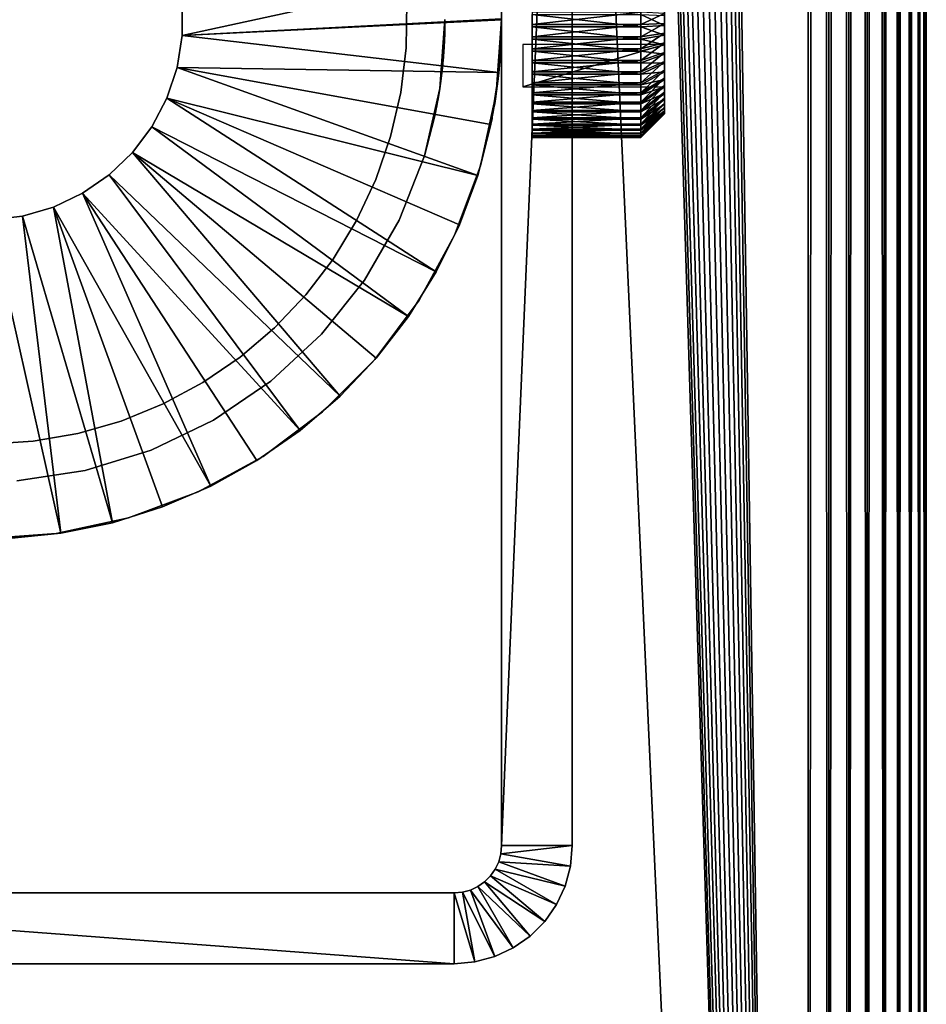
# Model space of a CAD drawing. Extents: x 0 to 400, y 0 to 773.
# Drawn here: x 381 to 400, y 70 to 91 of the extents above; entities that cross this region are included whole.
import ezdxf

# ---------------------------------------------------------------- set-up
doc = ezdxf.new("R2010")
doc.units = 0
doc.header["$MEASUREMENT"] = 0

msp = doc.modelspace()

# ---------------------------------------------------------------- linework, layer by layer
for points in [[(362.5, 771.5, 93.5), (397.5, 771.5, 93.5), (362.5, 1.50001, 93.5)], [(362.5, 1.50001, 93.5), (397.5, 771.5, 93.5), (397.5, 1.50001, 93.5)], [(397.5, 771.5, 95), (362.5, 771.5, 95), (397.5, 1.50001, 95)], [(397.5, 1.50001, 95), (362.5, 771.5, 95), (362.5, 1.50001, 95)], [(385.638214, 753.947876, 66.5), (397.5, 1.50001, 66.5), (397.5, 771.5, 66.5)], [(397.5, 1.50001, 65), (385.638214, 753.947876, 65), (397.5, 771.5, 65)], [(397.5, 771.5, 95), (397.5, 1.50001, 95), (397.934113, 1.50001, 94.962021)], [(397.5, 771.5, 95), (397.934113, 1.50001, 94.962021), (397.934113, 771.5, 94.962021)], [(397.934113, 771.5, 65.037979), (397.934113, 1.50001, 65.037979), (397.5, 1.50001, 65)], [(397.934113, 771.5, 65.037979), (397.5, 1.50001, 65), (397.5, 771.5, 65)], [(397.934113, 771.5, 94.962021), (397.934113, 1.50001, 94.962021), (398.355103, 1.50001, 94.849228)], [(397.934113, 771.5, 94.962021), (398.355103, 1.50001, 94.849228), (398.355103, 771.5, 94.849228)], [(398.355103, 771.5, 65.150772), (398.355103, 1.50001, 65.150772), (397.934113, 1.50001, 65.037979)], [(398.355103, 771.5, 65.150772), (397.934113, 1.50001, 65.037979), (397.934113, 771.5, 65.037979)], [(398.355103, 771.5, 94.849228), (398.355103, 1.50001, 94.849228), (398.75, 1.50001, 94.665062)], [(398.355103, 771.5, 94.849228), (398.75, 1.50001, 94.665062), (398.75, 771.5, 94.665062)], [(398.75, 771.5, 65.33493), (398.75, 1.50001, 65.33493), (398.355103, 1.50001, 65.150772)], [(398.75, 771.5, 65.33493), (398.355103, 1.50001, 65.150772), (398.355103, 771.5, 65.150772)], [(398.75, 771.5, 94.665062), (398.75, 1.50001, 94.665062), (399.106995, 1.50001, 94.415108)], [(398.75, 771.5, 94.665062), (399.106995, 1.50001, 94.415108), (399.106995, 771.5, 94.415108)], [(399.106995, 771.5, 65.584892), (399.106995, 1.50001, 65.584892), (398.75, 1.50001, 65.33493)], [(399.106995, 771.5, 65.584892), (398.75, 1.50001, 65.33493), (398.75, 771.5, 65.33493)], [(399.106995, 771.5, 94.415108), (399.106995, 1.50001, 94.415108), (399.4151, 1.50001, 94.106972)], [(399.106995, 771.5, 94.415108), (399.4151, 1.50001, 94.106972), (399.4151, 771.5, 94.106972)], [(399.4151, 771.5, 65.893028), (399.4151, 1.50001, 65.893028), (399.106995, 1.50001, 65.584892)], [(399.4151, 771.5, 65.893028), (399.106995, 1.50001, 65.584892), (399.106995, 771.5, 65.584892)], [(399.4151, 771.5, 94.106972), (399.4151, 1.50001, 94.106972), (399.6651, 1.50001, 93.75)], [(399.4151, 771.5, 94.106972), (399.6651, 1.50001, 93.75), (399.6651, 771.5, 93.75)], [(399.6651, 771.5, 66.25), (399.6651, 1.50001, 66.25), (399.4151, 1.50001, 65.893028)], [(399.6651, 771.5, 66.25), (399.4151, 1.50001, 65.893028), (399.4151, 771.5, 65.893028)], [(399.6651, 771.5, 93.75), (399.6651, 1.50001, 93.75), (399.849304, 1.50001, 93.355049)], [(399.6651, 771.5, 93.75), (399.849304, 1.50001, 93.355049), (399.849304, 771.5, 93.355049)], [(399.849304, 771.5, 66.644951), (399.849304, 1.50001, 66.644951), (399.6651, 1.50001, 66.25)], [(399.849304, 771.5, 66.644951), (399.6651, 1.50001, 66.25), (399.6651, 771.5, 66.25)], [(399.849304, 771.5, 93.355049), (399.849304, 1.50001, 93.355049), (399.962006, 1.50001, 92.93412)], [(399.849304, 771.5, 93.355049), (399.962006, 1.50001, 92.93412), (399.962006, 771.5, 92.93412)], [(399.962006, 771.5, 67.06588), (399.962006, 1.50001, 67.06588), (399.849304, 1.50001, 66.644951)], [(399.962006, 771.5, 67.06588), (399.849304, 1.50001, 66.644951), (399.849304, 771.5, 66.644951)], [(399.962006, 771.5, 92.93412), (399.962006, 1.50001, 92.93412), (400, 1.50001, 92.5)], [(399.962006, 771.5, 92.93412), (400, 1.50001, 92.5), (400, 771.5, 92.5)], [(400, 771.5, 67.5), (400, 1.50001, 67.5), (399.962006, 1.50001, 67.06588)], [(400, 771.5, 67.5), (399.962006, 1.50001, 67.06588), (399.962006, 771.5, 67.06588)], [(400, 771.5, 67.5), (400, 771.5, 92.5), (400, 1.50001, 67.5)], [(400, 1.50001, 67.5), (400, 771.5, 92.5), (400, 1.50001, 92.5)], [(385.196198, 753, 66.5), (362.5, 1.50001, 66.5), (385.638214, 753.947876, 66.5)], [(385.638214, 753.947876, 66.5), (362.5, 1.50001, 66.5), (397.5, 1.50001, 66.5)], [(397.5, 1.50001, 65), (362.5, 1.50001, 65), (374.361908, 753.947876, 65)], [(374.361908, 753.947876, 65), (374.803894, 753, 65), (397.5, 1.50001, 65)], [(397.5, 1.50001, 65), (385.196198, 753, 65), (385.638214, 753.947876, 65)], [(385.196198, 753, 66.5), (384.596313, 752.143311, 66.5), (362.5, 1.50001, 66.5)], [(397.5, 1.50001, 65), (374.803894, 753, 65), (375.403687, 752.143311, 65)], [(384.596313, 752.143311, 65), (385.196198, 753, 65), (397.5, 1.50001, 65)], [(362.5, 1.50001, 66.5), (384.596313, 752.143311, 66.5), (383.856689, 751.403809, 66.5)], [(397.5, 1.50001, 65), (375.403687, 752.143311, 65), (376.143311, 751.403809, 65)], [(397.5, 1.50001, 65), (383.856689, 751.403809, 65), (384.596313, 752.143311, 65)], [(362.5, 1.50001, 66.5), (383.856689, 751.403809, 66.5), (383, 750.803894, 66.5)], [(376.143311, 751.403809, 65), (377, 750.803894, 65), (397.5, 1.50001, 65)], [(397.5, 1.50001, 65), (383, 750.803894, 65), (383.856689, 751.403809, 65)], [(383, 750.803894, 66.5), (382.052094, 750.361877, 66.5), (362.5, 1.50001, 66.5)], [(397.5, 1.50001, 65), (377, 750.803894, 65), (377.947906, 750.361877, 65)], [(382.052094, 750.361877, 65), (383, 750.803894, 65), (397.5, 1.50001, 65)], [(362.5, 1.50001, 66.5), (382.052094, 750.361877, 66.5), (381.041901, 750.091187, 66.5)], [(397.5, 1.50001, 65), (377.947906, 750.361877, 65), (378.958099, 750.091187, 65)], [(397.5, 1.50001, 65), (381.041901, 750.091187, 65), (382.052094, 750.361877, 65)], [(362.5, 1.50001, 66.5), (381.041901, 750.091187, 66.5), (380, 750, 66.5)], [(378.958099, 750.091187, 65), (380, 750, 65), (397.5, 1.50001, 65)], [(397.5, 1.50001, 65), (380, 750, 65), (381.041901, 750.091187, 65)], [(391, 89.39135, 53.650139), (391, 89.650146, 53.391312), (391, 108.5)], [(391, 108.5), (391, 89.650146, 53.391312), (391, 89.950027, 53.181339)], [(391, 108.5), (391, 89.950027, 53.181339), (391, 90.281776, 53.026642)], [(391, 73.500038), (391, 89.026688, 54.281761), (391, 108.5)], [(391, 108.5), (391, 89.026688, 54.281761), (391, 89.181358, 53.950001)], [(391, 108.5), (391, 89.181358, 53.950001), (391, 89.39135, 53.650139)], [(391, 90.281776, 53.026642), (391, 90.635361, 52.9319), (391, 108.5)], [(391, 108.5), (391, 90.635361, 52.9319), (391, 91.000023, 52.900002)], [(391, 108.5, 60), (391, 91.000023, 57.099998), (391, 73.500038, 60)], [(391, 108.5), (392.5, 108.5), (391, 73.500038)], [(391, 73.500038), (392.5, 108.5), (392.5, 73.500038)], [(392.5, 108.5), (392.5, 91.000023, 52.900002), (392.5, 73.500038)], [(392.5, 73.500038, 60), (392.5, 91.000023, 57.099998), (392.5, 108.5, 60)], [(384.236206, 91.342033, 4.999995), (390.943604, 92.122849, 4.999995), (384.236206, 90.658073, 4.999995)], [(384.236206, 90.658073, 4.999995), (390.943604, 92.122849, 4.999995), (391, 91.010033, 4.999995)], [(394.452515, 90.46859, 53.65802), (394.452515, 91.292023, 53.021431), (394.452515, 91.896469, 53.868771)], [(388.992798, 91.35997, 53), (388.992798, 91.35997, 65), (388.980103, 90.402069, 65)], [(388.992798, 91.35997, 53), (388.980103, 90.402069, 65), (388.980103, 90.402069, 53)], [(394.452515, 91.531464, 56.341969), (394.452515, 90.916397, 56.998249), (394.452515, 90.103569, 56.131229)], [(394.452515, 91.531464, 56.341969), (394.452515, 91.125732, 56.99604), (394.452515, 90.916397, 56.998249)], [(384.236206, 91.342033, 6.999999), (384.236206, 91.342033, 4.999995), (384.236206, 90.658073, 6.999999)], [(384.236206, 90.658073, 6.999999), (384.236206, 91.342033, 4.999995), (384.236206, 90.658073, 4.999995)], [(393.952515, 91.157204, 57.495049), (391.652496, 91.157204, 57.495049), (391.652496, 90.895531, 57.49781)], [(393.952515, 91.157204, 57.495049), (391.652496, 90.895531, 57.49781), (393.952515, 90.895531, 57.49781)], [(393.952515, 90.895531, 57.49781), (394.452515, 91.125732, 56.99604), (393.952515, 91.157204, 57.495049)], [(394.452515, 91.083649, 53.001751), (394.452515, 91.292023, 53.021431), (394.452515, 90.46859, 53.65802)], [(384.236206, 90.658073, 4.999995), (391, 91.010033, 4.999995), (391, 90.990013, 4.999995)], [(390.943604, 89.87719, 4.999995), (384.236206, 90.658073, 4.999995), (391, 90.990013, 4.999995)], [(389.799988, 91.000023, 60), (389.799988, 91.000023, 57.099998), (389.690613, 89.539413, 60)], [(389.690613, 89.539413, 60), (389.799988, 91.000023, 57.099998), (389.795502, 90.701401, 57.078659)], [(389.690613, 89.539413, 6.999999), (389.797913, 90.797363, 52.909801), (389.799988, 91.000023, 6.999999)], [(389.799988, 91.000023, 6.999999), (389.797913, 90.797363, 52.909801), (389.799988, 91.000023, 52.900002)], [(390.888092, 89.434563, 60), (390.985504, 90.435028, 57.02256), (391, 91.000023, 60)], [(391, 91.000023, 6.999999), (391, 91.000023, 52.900002), (390.888092, 89.434563, 6.999999)], [(390.888092, 89.434563, 6.999999), (391, 91.000023, 52.900002), (390.997803, 90.778526, 52.911709)], [(390.943604, 89.87719, 6.999999), (390.943604, 89.87719, 4.999995), (391, 90.990013, 4.999995)], [(390.943604, 89.87719, 6.999999), (391, 90.990013, 4.999995), (391, 90.990013, 6.999999)], [(391, 91.000023, 60), (390.985504, 90.435028, 57.02256), (390.996307, 90.714401, 57.080479)], [(391, 91.000023, 60), (390.996307, 90.714401, 57.080479), (391, 91.000023, 57.099998)], [(391, 73.500038, 60), (391, 91.000023, 57.099998), (391, 90.635361, 57.068089)], [(393.952515, 90.842842, 52.50494), (391.652496, 90.842842, 52.50494), (391.652496, 91.104507, 52.502178)], [(393.952515, 90.842842, 52.50494), (391.652496, 91.104507, 52.502178), (393.952515, 91.104507, 52.502178)], [(392.5, 73.500038), (392.5, 91.000023, 52.900002), (392.5, 90.635361, 52.9319)], [(392.5, 73.500038, 60), (392.5, 90.635361, 57.068089), (392.5, 91.000023, 57.099998)], [(393.952515, 90.895531, 57.49781), (394.452515, 90.916397, 56.998249), (394.452515, 91.125732, 56.99604)], [(393.952515, 91.104507, 52.502178), (394.452515, 91.083649, 53.001751), (394.452515, 90.874313, 53.003948)], [(393.952515, 91.104507, 52.502178), (394.452515, 90.874313, 53.003948), (393.952515, 90.842842, 52.50494)], [(394.452515, 90.46859, 53.65802), (394.452515, 90.874313, 53.003948), (394.452515, 91.083649, 53.001751)], [(389.690613, 89.539413, 6.999999), (389.784607, 90.450821, 52.97308), (389.797913, 90.797363, 52.909801)], [(390.888092, 89.434563, 6.999999), (390.997803, 90.778526, 52.911709), (390.99231, 90.588028, 52.9408)], [(393.952515, 90.895531, 57.49781), (391.652496, 90.895531, 57.49781), (391.652496, 90.635002, 57.473209)], [(393.952515, 90.895531, 57.49781), (391.652496, 90.635002, 57.473209), (393.952515, 90.635002, 57.473209)], [(393.952515, 90.582909, 52.535042), (391.652496, 90.582909, 52.535042), (391.652496, 90.842842, 52.50494)], [(393.952515, 90.582909, 52.535042), (391.652496, 90.842842, 52.50494), (393.952515, 90.842842, 52.50494)], [(393.952515, 90.635002, 57.473209), (394.452515, 90.708023, 56.978561), (394.452515, 90.916397, 56.998249)], [(393.952515, 90.635002, 57.473209), (394.452515, 90.916397, 56.998249), (393.952515, 90.895531, 57.49781)], [(393.952515, 90.842842, 52.50494), (394.452515, 90.874313, 53.003948), (394.452515, 90.666351, 53.02803)], [(393.952515, 90.842842, 52.50494), (394.452515, 90.666351, 53.02803), (393.952515, 90.582909, 52.535042)], [(394.452515, 90.103569, 56.131229), (394.452515, 90.916397, 56.998249), (394.452515, 90.708023, 56.978561)], [(394.452515, 90.46859, 53.65802), (394.452515, 90.666351, 53.02803), (394.452515, 90.874313, 53.003948)], [(384.236206, 90.658073, 6.999999), (384.236206, 90.658073, 4.999995), (384.126495, 89.982933, 6.999999)], [(384.126495, 89.982933, 6.999999), (384.236206, 90.658073, 4.999995), (384.126495, 89.982933, 4.999995)], [(384.126495, 89.982933, 4.999995), (384.236206, 90.658073, 4.999995), (390.943604, 89.87719, 4.999995)], [(389.795502, 90.701401, 57.078659), (389.782196, 90.409927, 57.015388), (389.690613, 89.539413, 60)], [(390.99231, 90.588028, 52.9408), (390.975311, 90.26223, 53.033859), (390.888092, 89.434563, 6.999999)], [(391, 73.500038, 60), (391, 90.635361, 57.068089), (391, 90.281776, 56.973351)], [(393.952515, 90.635002, 57.473209), (391.652496, 90.378464, 57.421501), (393.952515, 90.378464, 57.421501)], [(393.952515, 90.635002, 57.473209), (391.652496, 90.635002, 57.473209), (391.652496, 90.378464, 57.421501)], [(393.952515, 90.32756, 52.59214), (391.652496, 90.32756, 52.59214), (391.652496, 90.582909, 52.535042)], [(393.952515, 90.32756, 52.59214), (391.652496, 90.582909, 52.535042), (393.952515, 90.582909, 52.535042)], [(392.5, 73.500038), (392.5, 90.635361, 52.9319), (392.5, 90.281776, 53.026642)], [(392.5, 90.281776, 56.973351), (392.5, 90.635361, 57.068089), (392.5, 73.500038, 60)], [(393.952515, 90.378464, 57.421501), (394.452515, 90.5028, 56.937199), (394.452515, 90.708023, 56.978561)], [(393.952515, 90.378464, 57.421501), (394.452515, 90.708023, 56.978561), (393.952515, 90.635002, 57.473209)], [(393.952515, 90.582909, 52.535042), (394.452515, 90.666351, 53.02803), (394.452515, 90.462029, 53.073711)], [(393.952515, 90.582909, 52.535042), (394.452515, 90.462029, 53.073711), (393.952515, 90.32756, 52.59214)], [(394.452515, 90.103569, 56.131229), (394.452515, 90.708023, 56.978561), (394.452515, 90.5028, 56.937199)], [(394.452515, 90.462029, 53.073711), (394.452515, 90.666351, 53.02803), (394.452515, 90.46859, 53.65802)], [(388.980103, 90.402069, 53), (388.980103, 90.402069, 65), (388.865692, 89.450897, 65)], [(388.980103, 90.402069, 53), (388.865692, 89.450897, 65), (388.865692, 89.450897, 53)], [(389.767212, 90.198868, 53.05883), (389.784607, 90.450821, 52.97308), (389.690613, 89.539413, 6.999999)], [(389.690613, 89.539413, 60), (389.782196, 90.409927, 57.015388), (389.769104, 90.222717, 56.950851)], [(390.888092, 89.434563, 60), (390.974792, 90.255142, 56.96344), (390.985504, 90.435028, 57.02256)], [(391.452515, 90.46859, 53.65802), (391.452515, 89.572128, 54.789249), (394.452515, 90.46859, 53.65802)], [(394.452515, 90.46859, 53.65802), (391.452515, 89.572128, 54.789249), (394.452515, 89.572128, 54.789249)], [(393.952515, 90.378464, 57.421501), (391.652496, 90.378464, 57.421501), (391.652496, 90.128777, 57.343269)], [(393.952515, 90.378464, 57.421501), (391.652496, 90.128777, 57.343269), (393.952515, 90.128777, 57.343269)], [(393.952515, 90.079552, 52.675629), (391.652496, 90.079552, 52.675629), (391.652496, 90.32756, 52.59214)], [(393.952515, 90.079552, 52.675629), (391.652496, 90.32756, 52.59214), (393.952515, 90.32756, 52.59214)], [(393.952515, 90.128777, 57.343269), (394.452515, 90.303001, 56.874611), (394.452515, 90.5028, 56.937199)], [(393.952515, 90.128777, 57.343269), (394.452515, 90.5028, 56.937199), (393.952515, 90.378464, 57.421501)], [(393.952515, 90.32756, 52.59214), (394.452515, 90.462029, 53.073711), (394.452515, 90.263611, 53.140499)], [(393.952515, 90.32756, 52.59214), (394.452515, 90.263611, 53.140499), (393.952515, 90.079552, 52.675629)], [(394.452515, 90.5028, 56.937199), (394.452515, 90.303001, 56.874611), (394.452515, 90.103569, 56.131229)], [(394.452515, 90.46859, 53.65802), (394.452515, 90.263611, 53.140499), (394.452515, 90.462029, 53.073711)], [(394.452515, 89.572128, 54.789249), (394.452515, 89.311302, 53.928471), (394.452515, 90.46859, 53.65802)], [(394.452515, 89.311302, 53.928471), (394.452515, 89.432541, 53.75782), (394.452515, 90.46859, 53.65802)], [(394.452515, 90.46859, 53.65802), (394.452515, 89.432541, 53.75782), (394.452515, 89.570999, 53.60078)], [(394.452515, 90.46859, 53.65802), (394.452515, 89.570999, 53.60078), (394.452515, 89.725082, 53.459068)], [(394.452515, 89.725082, 53.459068), (394.452515, 89.893097, 53.33424), (394.452515, 90.46859, 53.65802)], [(394.452515, 90.46859, 53.65802), (394.452515, 89.893097, 53.33424), (394.452515, 90.073288, 53.227661)], [(394.452515, 90.46859, 53.65802), (394.452515, 90.073288, 53.227661), (394.452515, 90.263611, 53.140499)], [(389.690613, 89.539413, 60), (389.769104, 90.222717, 56.950851), (389.747101, 89.982513, 56.837021)], [(389.690613, 89.539413, 6.999999), (389.750885, 90.019577, 53.142929), (389.767212, 90.198868, 53.05883)], [(390.975311, 90.26223, 53.033859), (390.957214, 90.030907, 53.136978), (390.888092, 89.434563, 6.999999)], [(390.956604, 90.023338, 56.859051), (390.974792, 90.255142, 56.96344), (390.888092, 89.434563, 60)], [(391, 90.281776, 56.973351), (391, 89.950027, 56.818649), (391, 73.500038, 60)], [(393.952515, 90.128777, 57.343269), (391.652496, 90.128777, 57.343269), (391.652496, 89.888634, 57.239361)], [(393.952515, 90.128777, 57.343269), (391.652496, 89.888634, 57.239361), (393.952515, 89.888634, 57.239361)], [(392.5, 89.950027, 53.181339), (392.5, 73.500038), (392.5, 90.281776, 53.026642)], [(392.5, 89.950027, 56.818649), (392.5, 90.281776, 56.973351), (392.5, 73.500038, 60)], [(393.952515, 89.888634, 57.239361), (394.452515, 90.110901, 56.791489), (394.452515, 90.303001, 56.874611)], [(393.952515, 89.888634, 57.239361), (394.452515, 90.303001, 56.874611), (393.952515, 90.128777, 57.343269)], [(393.952515, 90.079552, 52.675629), (394.452515, 90.263611, 53.140499), (394.452515, 90.073288, 53.227661)], [(393.952515, 89.660583, 57.11092), (394.452515, 89.928513, 56.68874), (394.452515, 90.110901, 56.791489)], [(393.952515, 89.660583, 57.11092), (394.452515, 90.110901, 56.791489), (393.952515, 89.888634, 57.239361)], [(394.452515, 90.303001, 56.874611), (394.452515, 90.110901, 56.791489), (394.452515, 90.103569, 56.131229)], [(394.452515, 90.103569, 56.131229), (394.452515, 90.110901, 56.791489), (394.452515, 89.928513, 56.68874)], [(394.452515, 90.103569, 56.131229), (394.452515, 89.928513, 56.68874), (394.452515, 89.757858, 56.567478)], [(394.452515, 89.757858, 56.567478), (394.452515, 89.6008, 56.42905), (394.452515, 90.103569, 56.131229)], [(394.452515, 90.103569, 56.131229), (394.452515, 89.6008, 56.42905), (394.452515, 89.459122, 56.27496)], [(394.452515, 90.103569, 56.131229), (394.452515, 89.459122, 56.27496), (394.452515, 89.334251, 56.106911)], [(394.452515, 89.334251, 56.106911), (394.452515, 89.227676, 55.92672), (394.452515, 90.103569, 56.131229)], [(394.452515, 90.103569, 56.131229), (394.452515, 89.227676, 55.92672), (394.452515, 89.140533, 55.736389)], [(394.452515, 90.103569, 56.131229), (394.452515, 89.140533, 55.736389), (394.452515, 89.572128, 54.789249)], [(384.126495, 89.982933, 6.999999), (384.126495, 89.982933, 4.999995), (383.909912, 89.33419, 6.999999)], [(383.909912, 89.33419, 6.999999), (384.126495, 89.982933, 4.999995), (383.909912, 89.33419, 4.999995)], [(384.126495, 89.982933, 4.999995), (390.495605, 87.697029, 4.999995), (383.909912, 89.33419, 4.999995)], [(390.943604, 89.87719, 4.999995), (390.774811, 88.775749, 4.999995), (384.126495, 89.982933, 4.999995)], [(384.126495, 89.982933, 4.999995), (390.774811, 88.775749, 4.999995), (390.495605, 87.697029, 4.999995)], [(389.722198, 89.767632, 53.299622), (389.750885, 90.019577, 53.142929), (389.690613, 89.539413, 6.999999)], [(389.747101, 89.982513, 56.837021), (389.712097, 89.690453, 56.641651), (389.690613, 89.539413, 60)], [(390.888092, 89.434563, 6.999999), (390.957214, 90.030907, 53.136978), (390.941498, 89.867172, 53.23177)], [(390.92749, 89.738792, 56.67907), (390.956604, 90.023338, 56.859051), (390.888092, 89.434563, 60)], [(391, 73.500038, 60), (391, 89.950027, 56.818649), (391, 89.650146, 56.608688)], [(393.952515, 89.841599, 52.78458), (391.652496, 89.841599, 52.78458), (391.652496, 90.079552, 52.675629)], [(393.952515, 89.841599, 52.78458), (391.652496, 90.079552, 52.675629), (393.952515, 90.079552, 52.675629)], [(393.952515, 89.888634, 57.239361), (391.652496, 89.888634, 57.239361), (391.652496, 89.660583, 57.11092)], [(393.952515, 89.888634, 57.239361), (391.652496, 89.660583, 57.11092), (393.952515, 89.660583, 57.11092)], [(392.5, 89.650146, 53.391312), (392.5, 73.500038), (392.5, 89.950027, 53.181339)], [(392.5, 89.950027, 56.818649), (392.5, 73.500038, 60), (392.5, 89.650146, 56.608688)], [(393.952515, 90.079552, 52.675629), (394.452515, 90.073288, 53.227661), (393.952515, 89.841599, 52.78458)], [(393.952515, 89.841599, 52.78458), (394.452515, 90.073288, 53.227661), (394.452515, 89.893097, 53.33424)], [(393.952515, 89.447319, 56.959351), (394.452515, 89.757858, 56.567478), (394.452515, 89.928513, 56.68874)], [(393.952515, 89.447319, 56.959351), (394.452515, 89.928513, 56.68874), (393.952515, 89.660583, 57.11092)], [(393.952515, 89.841599, 52.78458), (394.452515, 89.893097, 53.33424), (393.952515, 89.616364, 52.917801)], [(393.952515, 89.616364, 52.917801), (394.452515, 89.893097, 53.33424), (394.452515, 89.725082, 53.459068)], [(389.690613, 89.539413, 6.999999), (389.690613, 89.539413, 53.49115), (389.722198, 89.767632, 53.299622)], [(389.690613, 89.539413, 60), (389.712097, 89.690453, 56.641651), (389.690613, 89.539413, 56.508839)], [(390.774811, 88.775749, 6.999999), (390.774811, 88.775749, 4.999995), (390.943604, 89.87719, 4.999995)], [(390.774811, 88.775749, 6.999999), (390.943604, 89.87719, 4.999995), (390.943604, 89.87719, 6.999999)], [(390.888092, 89.434563, 6.999999), (390.941498, 89.867172, 53.23177), (390.915314, 89.637642, 53.40189)], [(390.92749, 89.738792, 56.67907), (390.888092, 89.434563, 60), (390.909302, 89.590553, 56.55674)], [(393.952515, 89.616364, 52.917801), (391.652496, 89.616364, 52.917801), (391.652496, 89.841599, 52.78458)], [(393.952515, 89.616364, 52.917801), (391.652496, 89.841599, 52.78458), (393.952515, 89.841599, 52.78458)], [(393.952515, 89.250977, 56.786308), (394.452515, 89.6008, 56.42905), (394.452515, 89.757858, 56.567478)], [(393.952515, 89.250977, 56.786308), (394.452515, 89.757858, 56.567478), (393.952515, 89.447319, 56.959351)], [(393.952515, 89.616364, 52.917801), (394.452515, 89.725082, 53.459068), (393.952515, 89.406311, 53.073841)], [(393.952515, 89.406311, 53.073841), (394.452515, 89.725082, 53.459068), (394.452515, 89.570999, 53.60078)], [(389.364594, 88.111397, 6.999999), (389.600189, 89.031342, 54.26897), (389.690613, 89.539413, 6.999999)], [(389.690613, 89.539413, 60), (389.690613, 89.539413, 56.508839), (389.364594, 88.111397, 60)], [(389.364594, 88.111397, 60), (389.690613, 89.539413, 56.508839), (389.658295, 89.339256, 56.285221)], [(389.690613, 89.539413, 6.999999), (389.600189, 89.031342, 54.26897), (389.629089, 89.177673, 53.956459)], [(389.690613, 89.539413, 6.999999), (389.629089, 89.177673, 53.956459), (389.647308, 89.27697, 53.79958)], [(389.647308, 89.27697, 53.79958), (389.667999, 89.396721, 53.643742), (389.690613, 89.539413, 6.999999)], [(389.690613, 89.539413, 6.999999), (389.667999, 89.396721, 53.643742), (389.690613, 89.539413, 53.49115)], [(390.888092, 89.434563, 53.600239), (390.888092, 89.434563, 6.999999), (390.915314, 89.637642, 53.40189)], [(390.888092, 89.434563, 60), (390.888092, 89.434563, 56.399761), (390.909302, 89.590553, 56.55674)], [(391, 73.500038, 60), (391, 89.650146, 56.608688), (391, 89.39135, 56.34985)], [(393.952515, 89.660583, 57.11092), (391.652496, 89.660583, 57.11092), (391.652496, 89.447319, 56.959351)], [(393.952515, 89.660583, 57.11092), (391.652496, 89.447319, 56.959351), (393.952515, 89.447319, 56.959351)], [(393.952515, 89.406311, 53.073841), (391.652496, 89.406311, 53.073841), (391.652496, 89.616364, 52.917801)], [(393.952515, 89.406311, 53.073841), (391.652496, 89.616364, 52.917801), (393.952515, 89.616364, 52.917801)], [(392.5, 89.650146, 53.391312), (392.5, 89.39135, 53.650139), (392.5, 73.500038)], [(392.5, 73.500038, 60), (392.5, 89.39135, 56.34985), (392.5, 89.650146, 56.608688)], [(393.952515, 89.073837, 56.5937), (394.452515, 89.459122, 56.27496), (394.452515, 89.6008, 56.42905)], [(393.952515, 89.073837, 56.5937), (394.452515, 89.6008, 56.42905), (393.952515, 89.250977, 56.786308)], [(393.952515, 89.406311, 53.073841), (394.452515, 89.570999, 53.60078), (393.952515, 89.21373, 53.250969)], [(393.952515, 89.21373, 53.250969), (394.452515, 89.570999, 53.60078), (394.452515, 89.432541, 53.75782)], [(394.452515, 89.062813, 54.502762), (394.452515, 89.125389, 54.303001), (394.452515, 89.572128, 54.789249)], [(394.452515, 89.028061, 55.333691), (394.452515, 89.003983, 55.125729), (394.452515, 89.572128, 54.789249)], [(394.452515, 89.003983, 55.125729), (394.452515, 89.00177, 54.916401), (394.452515, 89.572128, 54.789249)], [(394.452515, 89.572128, 54.789249), (394.452515, 89.00177, 54.916401), (394.452515, 89.021439, 54.707981)], [(394.452515, 89.572128, 54.789249), (394.452515, 89.021439, 54.707981), (394.452515, 89.062813, 54.502762)], [(394.452515, 89.125389, 54.303001), (394.452515, 89.208542, 54.110859), (394.452515, 89.572128, 54.789249)], [(394.452515, 89.572128, 54.789249), (394.452515, 89.208542, 54.110859), (394.452515, 89.311302, 53.928471)], [(394.452515, 89.572128, 54.789249), (394.452515, 89.140533, 55.736389), (394.452515, 89.073723, 55.537979)], [(394.452515, 89.572128, 54.789249), (394.452515, 89.073723, 55.537979), (394.452515, 89.028061, 55.333691)], [(383.909912, 89.33419, 6.999999), (383.909912, 89.33419, 4.999995), (383.592102, 88.728554, 6.999999)], [(383.592102, 88.728554, 6.999999), (383.909912, 89.33419, 4.999995), (383.592102, 88.728554, 4.999995)], [(383.909912, 89.33419, 4.999995), (389.617798, 85.651703, 4.999995), (383.592102, 88.728554, 4.999995)], [(383.909912, 89.33419, 4.999995), (390.495605, 87.697029, 4.999995), (390.108612, 86.6521, 4.999995)], [(383.909912, 89.33419, 4.999995), (390.108612, 86.6521, 4.999995), (389.617798, 85.651703, 4.999995)], [(388.865692, 89.450897, 53), (388.865692, 89.450897, 65), (388.650787, 88.517311, 65)], [(388.865692, 89.450897, 53), (388.650787, 88.517311, 65), (388.650787, 88.517311, 53)], [(389.364594, 88.111397, 60), (389.658295, 89.339256, 56.285221), (389.628387, 89.173912, 56.036942)], [(390.870087, 89.314163, 53.747841), (390.554413, 87.90094, 6.999999), (390.888092, 89.434563, 53.600239)], [(390.888092, 89.434563, 53.600239), (390.554413, 87.90094, 6.999999), (390.888092, 89.434563, 6.999999)], [(390.554413, 87.90094, 60), (390.854706, 89.21814, 56.111301), (390.888092, 89.434563, 60)], [(390.870087, 89.314163, 53.747841), (390.839111, 89.125389, 54.05357), (390.554413, 87.90094, 6.999999)], [(390.888092, 89.434563, 60), (390.854706, 89.21814, 56.111301), (390.888092, 89.434563, 56.399761)], [(391, 89.39135, 56.34985), (391, 89.181358, 56.049999), (391, 73.500038, 60)], [(393.952515, 89.447319, 56.959351), (391.652496, 89.447319, 56.959351), (391.652496, 89.250977, 56.786308)], [(393.952515, 89.447319, 56.959351), (391.652496, 89.250977, 56.786308), (393.952515, 89.250977, 56.786308)], [(393.952515, 89.21373, 53.250969), (391.652496, 89.21373, 53.250969), (391.652496, 89.406311, 53.073841)], [(393.952515, 89.21373, 53.250969), (391.652496, 89.406311, 53.073841), (393.952515, 89.406311, 53.073841)], [(392.5, 73.500038), (392.5, 89.39135, 53.650139), (392.5, 89.181358, 53.950001)], [(392.5, 73.500038, 60), (392.5, 89.181358, 56.049999), (392.5, 89.39135, 56.34985)], [(393.952515, 88.917847, 56.383629), (394.452515, 89.334251, 56.106911), (394.452515, 89.459122, 56.27496)], [(393.952515, 88.917847, 56.383629), (394.452515, 89.459122, 56.27496), (393.952515, 89.073837, 56.5937)], [(393.952515, 89.21373, 53.250969), (394.452515, 89.432541, 53.75782), (393.952515, 89.040703, 53.447281)], [(393.952515, 89.040703, 53.447281), (394.452515, 89.432541, 53.75782), (394.452515, 89.311302, 53.928471)], [(393.952515, 88.784576, 56.158409), (394.452515, 89.227676, 55.92672), (394.452515, 89.334251, 56.106911)], [(393.952515, 88.784576, 56.158409), (394.452515, 89.334251, 56.106911), (393.952515, 88.917847, 56.383629)], [(393.952515, 89.040703, 53.447281), (394.452515, 89.311302, 53.928471), (393.952515, 88.889122, 53.660591)], [(393.952515, 88.889122, 53.660591), (394.452515, 89.311302, 53.928471), (394.452515, 89.208542, 54.110859)], [(389.364594, 88.111397, 60), (389.628387, 89.173912, 56.036942), (389.610687, 89.083191, 55.857819)], [(389.610687, 89.083191, 55.857819), (389.591614, 88.989906, 55.60788), (389.364594, 88.111397, 60)], [(390.554413, 87.90094, 60), (390.826385, 89.053391, 55.787868), (390.854706, 89.21814, 56.111301)], [(390.554413, 87.90094, 6.999999), (390.839111, 89.125389, 54.05357), (390.817688, 89.005653, 54.342331)], [(391, 73.500038, 60), (391, 89.181358, 56.049999), (391, 89.026688, 55.718239)], [(393.952515, 89.250977, 56.786308), (391.652496, 89.250977, 56.786308), (391.652496, 89.073837, 56.5937)], [(393.952515, 89.250977, 56.786308), (391.652496, 89.073837, 56.5937), (393.952515, 89.073837, 56.5937)], [(393.952515, 89.040703, 53.447281), (391.652496, 89.040703, 53.447281), (391.652496, 89.21373, 53.250969)], [(393.952515, 89.040703, 53.447281), (391.652496, 89.21373, 53.250969), (393.952515, 89.21373, 53.250969)], [(393.952515, 89.073837, 56.5937), (391.652496, 89.073837, 56.5937), (391.652496, 88.917847, 56.383629)], [(393.952515, 89.073837, 56.5937), (391.652496, 88.917847, 56.383629), (393.952515, 88.917847, 56.383629)], [(392.5, 73.500038), (392.5, 89.181358, 53.950001), (392.5, 73.500038, 60)], [(392.5, 73.500038, 60), (392.5, 89.181358, 53.950001), (392.5, 89.026688, 54.281761)], [(392.5, 89.026688, 55.718239), (392.5, 89.181358, 56.049999), (392.5, 73.500038, 60)], [(393.952515, 88.675682, 55.92049), (394.452515, 89.140533, 55.736389), (394.452515, 89.227676, 55.92672)], [(393.952515, 88.675682, 55.92049), (394.452515, 89.227676, 55.92672), (393.952515, 88.784576, 56.158409)], [(393.952515, 88.889122, 53.660591), (394.452515, 89.208542, 54.110859), (393.952515, 88.760674, 53.88858)], [(393.952515, 88.760674, 53.88858), (394.452515, 89.208542, 54.110859), (394.452515, 89.125389, 54.303001)], [(393.952515, 88.592171, 55.672482), (394.452515, 89.073723, 55.537979), (394.452515, 89.140533, 55.736389)], [(393.952515, 88.592171, 55.672482), (394.452515, 89.140533, 55.736389), (393.952515, 88.675682, 55.92049)], [(393.952515, 88.760674, 53.88858), (394.452515, 89.125389, 54.303001), (393.952515, 88.656723, 54.12875)], [(393.952515, 88.656723, 54.12875), (394.452515, 89.125389, 54.303001), (394.452515, 89.062813, 54.502762)], [(393.952515, 88.535072, 55.41711), (394.452515, 89.028061, 55.333691), (394.452515, 89.073723, 55.537979)], [(393.952515, 88.535072, 55.41711), (394.452515, 89.073723, 55.537979), (393.952515, 88.592171, 55.672482)], [(393.952515, 88.656723, 54.12875), (394.452515, 89.062813, 54.502762), (393.952515, 88.578522, 54.37846)], [(393.952515, 88.578522, 54.37846), (394.452515, 89.062813, 54.502762), (394.452515, 89.021439, 54.707981)], [(389.364594, 88.111397, 6.999999), (389.582397, 88.946404, 54.561111), (389.600189, 89.031342, 54.26897)], [(389.364594, 88.111397, 60), (389.591614, 88.989906, 55.60788), (389.575897, 88.916183, 55.260052)], [(389.574005, 88.907417, 54.824032), (389.582397, 88.946404, 54.561111), (389.364594, 88.111397, 6.999999)], [(389.364594, 88.111397, 60), (389.575897, 88.916183, 55.260052), (389.57251, 88.900742, 55.055901)], [(389.57251, 88.900742, 55.055901), (389.574005, 88.907417, 54.824032), (389.364594, 88.111397, 60)], [(389.364594, 88.111397, 60), (389.574005, 88.907417, 54.824032), (389.364594, 88.111397, 6.999999)], [(390.812195, 88.975906, 55.559502), (390.826385, 89.053391, 55.787868), (390.554413, 87.90094, 60)], [(390.554413, 87.90094, 6.999999), (390.817688, 89.005653, 54.342331), (390.80481, 88.93663, 54.60976)], [(390.800415, 88.914162, 55.243031), (390.812195, 88.975906, 55.559502), (390.554413, 87.90094, 60)], [(390.80481, 88.93663, 54.60976), (390.798798, 88.90551, 54.848171), (390.554413, 87.90094, 60)], [(390.80481, 88.93663, 54.60976), (390.554413, 87.90094, 60), (390.554413, 87.90094, 6.999999)], [(390.554413, 87.90094, 60), (390.797913, 88.900803, 55.058189), (390.800415, 88.914162, 55.243031)], [(390.554413, 87.90094, 60), (390.798798, 88.90551, 54.848171), (390.797913, 88.900803, 55.058189)], [(391, 73.500038, 60), (391, 88.931923, 54.635342), (391, 89.026688, 54.281761)], [(391, 73.500038, 60), (391, 89.026688, 54.281761), (391, 73.500038)], [(391, 73.500038, 60), (391, 89.026688, 55.718239), (391, 88.931923, 55.364658)], [(391, 88.931923, 55.364658), (391, 88.900032, 55), (391, 73.500038, 60)], [(391, 88.900032, 55), (391, 88.931923, 54.635342), (391, 73.500038, 60)], [(393.952515, 88.889122, 53.660591), (391.652496, 88.889122, 53.660591), (391.652496, 89.040703, 53.447281)], [(393.952515, 88.889122, 53.660591), (391.652496, 89.040703, 53.447281), (393.952515, 89.040703, 53.447281)], [(393.952515, 88.917847, 56.383629), (391.652496, 88.917847, 56.383629), (391.652496, 88.784576, 56.158409)], [(393.952515, 88.917847, 56.383629), (391.652496, 88.784576, 56.158409), (393.952515, 88.784576, 56.158409)], [(393.952515, 88.760674, 53.88858), (391.652496, 88.760674, 53.88858), (391.652496, 88.889122, 53.660591)], [(393.952515, 88.760674, 53.88858), (391.652496, 88.889122, 53.660591), (393.952515, 88.889122, 53.660591)], [(392.5, 73.500038, 60), (392.5, 88.931923, 55.364658), (392.5, 89.026688, 55.718239)], [(392.5, 73.500038, 60), (392.5, 89.026688, 54.281761), (392.5, 88.931923, 54.635342)], [(392.5, 88.931923, 54.635342), (392.5, 88.900032, 55), (392.5, 73.500038, 60)], [(392.5, 73.500038, 60), (392.5, 88.900032, 55), (392.5, 88.931923, 55.364658)], [(393.952515, 88.504967, 55.157162), (394.452515, 89.003983, 55.125729), (394.452515, 89.028061, 55.333691)], [(393.952515, 88.504967, 55.157162), (394.452515, 89.028061, 55.333691), (393.952515, 88.535072, 55.41711)], [(393.952515, 88.578522, 54.37846), (394.452515, 89.021439, 54.707981), (393.952515, 88.526787, 54.634979)], [(393.952515, 88.526787, 54.634979), (394.452515, 89.021439, 54.707981), (394.452515, 89.00177, 54.916401)], [(393.952515, 88.502228, 54.8955), (394.452515, 89.00177, 54.916401), (394.452515, 89.003983, 55.125729)], [(393.952515, 88.502228, 54.8955), (394.452515, 89.003983, 55.125729), (393.952515, 88.504967, 55.157162)], [(393.952515, 88.526787, 54.634979), (394.452515, 89.00177, 54.916401), (393.952515, 88.502228, 54.8955)], [(383.592102, 88.728554, 6.999999), (383.592102, 88.728554, 4.999995), (383.181213, 88.181732, 6.999999)], [(383.181213, 88.181732, 6.999999), (383.592102, 88.728554, 4.999995), (383.181213, 88.181732, 4.999995)], [(383.592102, 88.728554, 4.999995), (389.028412, 84.70607, 4.999995), (383.181213, 88.181732, 4.999995)], [(383.592102, 88.728554, 4.999995), (389.617798, 85.651703, 4.999995), (389.028412, 84.70607, 4.999995)], [(390.495605, 87.697029, 6.999999), (390.495605, 87.697029, 4.999995), (390.774811, 88.775749, 4.999995)], [(390.495605, 87.697029, 6.999999), (390.774811, 88.775749, 4.999995), (390.774811, 88.775749, 6.999999)], [(393.952515, 88.784576, 56.158409), (391.652496, 88.784576, 56.158409), (391.652496, 88.675682, 55.92049)], [(393.952515, 88.784576, 56.158409), (391.652496, 88.675682, 55.92049), (393.952515, 88.675682, 55.92049)], [(393.952515, 88.656723, 54.12875), (391.652496, 88.656723, 54.12875), (391.652496, 88.760674, 53.88858)], [(393.952515, 88.656723, 54.12875), (391.652496, 88.760674, 53.88858), (393.952515, 88.760674, 53.88858)], [(393.952515, 88.675682, 55.92049), (391.652496, 88.675682, 55.92049), (391.652496, 88.592171, 55.672482)], [(393.952515, 88.675682, 55.92049), (391.652496, 88.592171, 55.672482), (393.952515, 88.592171, 55.672482)], [(393.952515, 88.578522, 54.37846), (391.652496, 88.578522, 54.37846), (391.652496, 88.656723, 54.12875)], [(393.952515, 88.578522, 54.37846), (391.652496, 88.656723, 54.12875), (393.952515, 88.656723, 54.12875)], [(388.650787, 88.517311, 53), (388.650787, 88.517311, 65), (388.337891, 87.611847, 65)], [(388.650787, 88.517311, 53), (388.337891, 87.611847, 65), (388.337891, 87.611847, 53)], [(393.952515, 88.592171, 55.672482), (391.652496, 88.592171, 55.672482), (391.652496, 88.535072, 55.41711)], [(393.952515, 88.592171, 55.672482), (391.652496, 88.535072, 55.41711), (393.952515, 88.535072, 55.41711)], [(393.952515, 88.526787, 54.634979), (391.652496, 88.526787, 54.634979), (391.652496, 88.578522, 54.37846)], [(393.952515, 88.526787, 54.634979), (391.652496, 88.578522, 54.37846), (393.952515, 88.578522, 54.37846)], [(393.952515, 88.535072, 55.41711), (391.652496, 88.535072, 55.41711), (391.652496, 88.504967, 55.157162)], [(393.952515, 88.535072, 55.41711), (391.652496, 88.504967, 55.157162), (393.952515, 88.504967, 55.157162)], [(393.952515, 88.502228, 54.8955), (391.652496, 88.502228, 54.8955), (391.652496, 88.526787, 54.634979)], [(393.952515, 88.502228, 54.8955), (391.652496, 88.526787, 54.634979), (393.952515, 88.526787, 54.634979)], [(393.952515, 88.504967, 55.157162), (391.652496, 88.504967, 55.157162), (391.652496, 88.502228, 54.8955)], [(393.952515, 88.504967, 55.157162), (391.652496, 88.502228, 54.8955), (393.952515, 88.502228, 54.8955)], [(383.181213, 88.181732, 6.999999), (383.181213, 88.181732, 4.999995), (382.687897, 87.707939, 6.999999)], [(382.687897, 87.707939, 6.999999), (383.181213, 88.181732, 4.999995), (382.687897, 87.707939, 4.999995)], [(383.181213, 88.181732, 4.999995), (387.578705, 83.017288, 4.999995), (382.687897, 87.707939, 4.999995)], [(389.028412, 84.70607, 4.999995), (388.346405, 83.824928, 4.999995), (383.181213, 88.181732, 4.999995)], [(383.181213, 88.181732, 4.999995), (388.346405, 83.824928, 4.999995), (387.578705, 83.017288, 4.999995)], [(389.364594, 88.111397, 60), (389.364594, 88.111397, 6.999999), (388.829498, 86.74794, 60)], [(388.829498, 86.74794, 60), (389.364594, 88.111397, 6.999999), (388.829498, 86.74794, 6.999999)], [(390.554413, 87.90094, 6.999999), (390.554413, 87.90094, 60), (390.006012, 86.430428, 60)], [(390.554413, 87.90094, 6.999999), (390.006012, 86.430428, 60), (390.006012, 86.430428, 6.999999)], [(382.687897, 87.707939, 6.999999), (382.687897, 87.707939, 4.999995), (382.125, 87.319427, 6.999999)], [(382.125, 87.319427, 6.999999), (382.687897, 87.707939, 4.999995), (382.125, 87.319427, 4.999995)], [(382.687897, 87.707939, 4.999995), (386.733185, 82.291481, 4.999995), (382.125, 87.319427, 4.999995)], [(382.687897, 87.707939, 4.999995), (387.578705, 83.017288, 4.999995), (386.733185, 82.291481, 4.999995)], [(388.337891, 87.611847, 53), (388.337891, 87.611847, 65), (387.930511, 86.744789, 65)], [(388.337891, 87.611847, 53), (387.930511, 86.744789, 65), (387.930511, 86.744789, 53)], [(390.108612, 86.6521, 6.999999), (390.108612, 86.6521, 4.999995), (390.495605, 87.697029, 4.999995)], [(390.108612, 86.6521, 6.999999), (390.495605, 87.697029, 4.999995), (390.495605, 87.697029, 6.999999)], [(382.125, 87.319427, 6.999999), (382.125, 87.319427, 4.999995), (381.507111, 87.026176, 6.999999)], [(381.507111, 87.026176, 6.999999), (382.125, 87.319427, 4.999995), (381.507111, 87.026176, 4.999995)], [(382.125, 87.319427, 4.999995), (384.844299, 81.114166, 4.999995), (381.507111, 87.026176, 4.999995)], [(382.125, 87.319427, 4.999995), (386.733185, 82.291481, 4.999995), (385.818604, 81.654907, 4.999995)], [(382.125, 87.319427, 4.999995), (385.818604, 81.654907, 4.999995), (384.844299, 81.114166, 4.999995)], [(381.507111, 87.026176, 6.999999), (381.507111, 87.026176, 4.999995), (380.850098, 86.835922, 6.999999)], [(380.850098, 86.835922, 6.999999), (381.507111, 87.026176, 4.999995), (380.850098, 86.835922, 4.999995)], [(381.507111, 87.026176, 4.999995), (382.757202, 80.341164, 4.999995), (380.850098, 86.835922, 4.999995)], [(381.507111, 87.026176, 4.999995), (384.844299, 81.114166, 4.999995), (383.820404, 80.674767, 4.999995)], [(381.507111, 87.026176, 4.999995), (383.820404, 80.674767, 4.999995), (382.757202, 80.341164, 4.999995)], [(380.850098, 86.835922, 6.999999), (380.850098, 86.835922, 4.999995), (380.171112, 86.753487, 6.999999)], [(380.171112, 86.753487, 6.999999), (380.850098, 86.835922, 4.999995), (380.171112, 86.753487, 4.999995)], [(380.850098, 86.835922, 4.999995), (381.66571, 80.116867, 4.999995), (380.171112, 86.753487, 4.999995)], [(380.850098, 86.835922, 4.999995), (382.757202, 80.341164, 4.999995), (381.66571, 80.116867, 4.999995)], [(380.171112, 86.753487, 4.999995), (381.66571, 80.116867, 4.999995), (380.557098, 80.004158, 4.999995)], [(387.930511, 86.744789, 53), (387.930511, 86.744789, 65), (387.433289, 85.925941, 65)], [(387.930511, 86.744789, 53), (387.433289, 85.925941, 65), (387.433289, 85.925941, 53)], [(388.829498, 86.74794, 60), (388.829498, 86.74794, 6.999999), (388.097198, 85.4795, 60)], [(388.097198, 85.4795, 60), (388.829498, 86.74794, 6.999999), (388.097198, 85.4795, 6.999999)], [(389.617798, 85.651703, 6.999999), (389.617798, 85.651703, 4.999995), (390.108612, 86.6521, 4.999995)], [(389.617798, 85.651703, 6.999999), (390.108612, 86.6521, 4.999995), (390.108612, 86.6521, 6.999999)], [(390.006012, 86.430428, 6.999999), (390.006012, 86.430428, 60), (389.253815, 85.052971, 60)], [(390.006012, 86.430428, 6.999999), (389.253815, 85.052971, 60), (389.253815, 85.052971, 6.999999)], [(387.433289, 85.925941, 53), (387.433289, 85.925941, 65), (386.851807, 85.164551, 65)], [(387.433289, 85.925941, 53), (386.851807, 85.164551, 65), (386.851807, 85.164551, 53)], [(389.028412, 84.70607, 6.999999), (389.028412, 84.70607, 4.999995), (389.617798, 85.651703, 4.999995)], [(389.028412, 84.70607, 6.999999), (389.617798, 85.651703, 4.999995), (389.617798, 85.651703, 6.999999)], [(388.097198, 85.4795, 60), (388.097198, 85.4795, 6.999999), (387.183899, 84.334312, 60)], [(387.183899, 84.334312, 60), (388.097198, 85.4795, 6.999999), (387.183899, 84.334312, 6.999999)], [(386.851807, 85.164551, 53), (386.851807, 85.164551, 65), (386.19281, 84.469322, 65)], [(386.851807, 85.164551, 53), (386.19281, 84.469322, 65), (386.19281, 84.469322, 53)], [(389.253815, 85.052971, 6.999999), (389.253815, 85.052971, 60), (388.313293, 83.796562, 60)], [(389.253815, 85.052971, 6.999999), (388.313293, 83.796562, 60), (388.313293, 83.796562, 6.999999)], [(388.346405, 83.824928, 6.999999), (388.346405, 83.824928, 4.999995), (389.028412, 84.70607, 4.999995)], [(388.346405, 83.824928, 6.999999), (389.028412, 84.70607, 4.999995), (389.028412, 84.70607, 6.999999)], [(386.19281, 84.469322, 53), (386.19281, 84.469322, 65), (385.463501, 83.848061, 65)], [(386.19281, 84.469322, 53), (385.463501, 83.848061, 65), (385.463501, 83.848061, 53)], [(387.183899, 84.334312, 60), (387.183899, 84.334312, 6.999999), (386.110199, 83.338081, 60)], [(386.110199, 83.338081, 60), (387.183899, 84.334312, 6.999999), (386.110199, 83.338081, 6.999999)], [(385.463501, 83.848061, 53), (385.463501, 83.848061, 65), (384.672302, 83.307861, 65)], [(385.463501, 83.848061, 53), (384.672302, 83.307861, 65), (384.672302, 83.307861, 53)], [(388.313293, 83.796562, 6.999999), (388.313293, 83.796562, 60), (387.203491, 82.686783, 60)], [(388.313293, 83.796562, 6.999999), (387.203491, 82.686783, 60), (387.203491, 82.686783, 6.999999)], [(387.578705, 83.017288, 6.999999), (387.578705, 83.017288, 4.999995), (388.346405, 83.824928, 4.999995)], [(387.578705, 83.017288, 6.999999), (388.346405, 83.824928, 4.999995), (388.346405, 83.824928, 6.999999)], [(384.672302, 83.307861, 53), (384.672302, 83.307861, 65), (383.828186, 82.854813, 65)], [(384.672302, 83.307861, 53), (383.828186, 82.854813, 65), (383.828186, 82.854813, 53)], [(386.110199, 83.338081, 60), (386.110199, 83.338081, 6.999999), (384.899994, 82.51297, 60)], [(384.899994, 82.51297, 60), (386.110199, 83.338081, 6.999999), (384.899994, 82.51297, 6.999999)], [(386.733185, 82.291481, 6.999999), (386.733185, 82.291481, 4.999995), (387.578705, 83.017288, 4.999995)], [(386.733185, 82.291481, 6.999999), (387.578705, 83.017288, 4.999995), (387.578705, 83.017288, 6.999999)], [(383.828186, 82.854813, 53), (383.828186, 82.854813, 65), (382.940796, 82.494019, 65)], [(383.828186, 82.854813, 53), (382.940796, 82.494019, 65), (382.940796, 82.494019, 53)], [(387.203491, 82.686783, 6.999999), (387.203491, 82.686783, 60), (385.947113, 81.746223, 60)], [(387.203491, 82.686783, 6.999999), (385.947113, 81.746223, 60), (385.947113, 81.746223, 6.999999)], [(382.940796, 82.494019, 53), (382.940796, 82.494019, 65), (382.019989, 82.229607, 65)], [(382.940796, 82.494019, 53), (382.019989, 82.229607, 65), (382.019989, 82.229607, 53)], [(384.899994, 82.51297, 60), (384.899994, 82.51297, 6.999999), (383.580414, 81.877472, 60)], [(383.580414, 81.877472, 60), (384.899994, 82.51297, 6.999999), (383.580414, 81.877472, 6.999999)], [(382.019989, 82.229607, 53), (382.019989, 82.229607, 65), (381.076294, 82.064629, 65)], [(382.019989, 82.229607, 53), (381.076294, 82.064629, 65), (381.076294, 82.064629, 53)], [(385.818604, 81.654907, 6.999999), (385.818604, 81.654907, 4.999995), (386.733185, 82.291481, 4.999995)], [(385.818604, 81.654907, 6.999999), (386.733185, 82.291481, 4.999995), (386.733185, 82.291481, 6.999999)], [(381.076294, 82.064629, 53), (381.076294, 82.064629, 65), (380.120392, 82.000847, 65)], [(381.076294, 82.064629, 53), (380.120392, 82.000847, 65), (380.120392, 82.000847, 53)], [(383.580414, 81.877472, 60), (383.580414, 81.877472, 6.999999), (382.180695, 81.445747, 60)], [(382.180695, 81.445747, 60), (383.580414, 81.877472, 6.999999), (382.180695, 81.445747, 6.999999)], [(385.947113, 81.746223, 6.999999), (385.947113, 81.746223, 60), (384.569611, 80.994072, 60)], [(385.947113, 81.746223, 6.999999), (384.569611, 80.994072, 60), (384.569611, 80.994072, 6.999999)], [(384.844299, 81.114166, 6.999999), (384.844299, 81.114166, 4.999995), (385.818604, 81.654907, 4.999995)], [(384.844299, 81.114166, 6.999999), (385.818604, 81.654907, 4.999995), (385.818604, 81.654907, 6.999999)], [(382.180695, 81.445747, 60), (382.180695, 81.445747, 6.999999), (380.732391, 81.227417, 60)], [(380.732391, 81.227417, 60), (382.180695, 81.445747, 6.999999), (380.732391, 81.227417, 6.999999)], [(384.569611, 80.994072, 6.999999), (384.569611, 80.994072, 60), (383.099091, 80.445587, 60)], [(384.569611, 80.994072, 6.999999), (383.099091, 80.445587, 60), (383.099091, 80.445587, 6.999999)], [(383.820404, 80.674767, 6.999999), (383.820404, 80.674767, 4.999995), (384.844299, 81.114166, 4.999995)], [(383.820404, 80.674767, 6.999999), (384.844299, 81.114166, 4.999995), (384.844299, 81.114166, 6.999999)], [(382.757202, 80.341164, 6.999999), (382.757202, 80.341164, 4.999995), (383.820404, 80.674767, 4.999995)], [(382.757202, 80.341164, 6.999999), (383.820404, 80.674767, 4.999995), (383.820404, 80.674767, 6.999999)], [(383.099091, 80.445587, 6.999999), (383.099091, 80.445587, 60), (381.565491, 80.111977, 60)], [(383.099091, 80.445587, 6.999999), (381.565491, 80.111977, 60), (381.565491, 80.111977, 6.999999)], [(381.66571, 80.116867, 6.999999), (381.66571, 80.116867, 4.999995), (382.757202, 80.341164, 4.999995)], [(381.66571, 80.116867, 6.999999), (382.757202, 80.341164, 4.999995), (382.757202, 80.341164, 6.999999)], [(381.565491, 80.111977, 6.999999), (381.565491, 80.111977, 60), (380, 80.000038, 60)], [(381.565491, 80.111977, 6.999999), (380, 80.000038, 60), (380, 80.000038, 6.999999)], [(380.557098, 80.004158, 6.999999), (380.557098, 80.004158, 4.999995), (381.66571, 80.116867, 4.999995)], [(380.557098, 80.004158, 6.999999), (381.66571, 80.116867, 4.999995), (381.66571, 80.116867, 6.999999)], [(390.984802, 73.326347), (390.984802, 73.326347, 60), (391, 73.500038)], [(391, 73.500038), (390.984802, 73.326347, 60), (391, 73.500038, 60)], [(391, 73.500038), (392.5, 73.500038), (390.984802, 73.326347)], [(390.984802, 73.326347), (392.5, 73.500038), (392.462006, 73.06588)], [(392.5, 73.500038), (392.5, 73.500038, 60), (392.462006, 73.06588, 60)], [(392.5, 73.500038), (392.462006, 73.06588, 60), (392.462006, 73.06588)], [(390.939697, 73.158028), (390.939697, 73.158028, 60), (390.984802, 73.326347)], [(390.984802, 73.326347), (390.939697, 73.158028, 60), (390.984802, 73.326347, 60)], [(390.984802, 73.326347), (392.462006, 73.06588), (390.939697, 73.158028)], [(390.766113, 72.857262), (390.766113, 72.857262, 60), (390.865997, 73.000008)], [(390.865997, 73.000008), (390.766113, 72.857262, 60), (390.865997, 73.000008, 60)], [(390.865997, 73.000008), (392.1651, 72.250008), (390.766113, 72.857262)], [(390.865997, 73.000008), (390.865997, 73.000008, 60), (390.939697, 73.158028)], [(390.939697, 73.158028), (390.865997, 73.000008, 60), (390.939697, 73.158028, 60)], [(390.939697, 73.158028), (392.349213, 72.644951), (390.865997, 73.000008)], [(390.865997, 73.000008), (392.349213, 72.644951), (392.1651, 72.250008)], [(390.939697, 73.158028), (392.462006, 73.06588), (392.349213, 72.644951)], [(392.462006, 73.06588), (392.462006, 73.06588, 60), (392.349213, 72.644951, 60)], [(392.462006, 73.06588), (392.349213, 72.644951, 60), (392.349213, 72.644951)], [(390.642792, 72.734001), (390.642792, 72.734001, 60), (390.766113, 72.857262)], [(390.766113, 72.857262), (390.642792, 72.734001, 60), (390.766113, 72.857262, 60)], [(390.766113, 72.857262), (391.9151, 71.893044), (390.642792, 72.734001)], [(390.766113, 72.857262), (392.1651, 72.250008), (391.9151, 71.893044)], [(390.34201, 72.56031), (390.34201, 72.56031, 60), (390.5, 72.63398)], [(390.5, 72.63398), (390.34201, 72.56031, 60), (390.5, 72.63398, 60)], [(390.5, 72.63398), (391.25, 71.334961), (390.34201, 72.56031)], [(390.5, 72.63398), (390.5, 72.63398, 60), (390.642792, 72.734001)], [(390.642792, 72.734001), (390.5, 72.63398, 60), (390.642792, 72.734001, 60)], [(390.642792, 72.734001), (391.606995, 71.584938), (390.5, 72.63398)], [(390.5, 72.63398), (391.606995, 71.584938), (391.25, 71.334961)], [(390.642792, 72.734001), (391.9151, 71.893044), (391.606995, 71.584938)], [(392.349213, 72.644951), (392.349213, 72.644951, 60), (392.1651, 72.250008, 60)], [(392.349213, 72.644951), (392.1651, 72.250008, 60), (392.1651, 72.250008)], [(390, 72.500053), (370, 72.500053), (390, 72.500053, 60)], [(390, 72.500053, 60), (370, 72.500053), (370, 72.500053, 60)], [(390, 72.500053), (390, 71.000038), (370, 72.500053)], [(370, 72.500053), (390, 71.000038), (370, 71.000038)], [(390, 72.500053), (390, 72.500053, 60), (390.173706, 72.51519)], [(390.173706, 72.51519), (390, 72.500053, 60), (390.173706, 72.51519, 60)], [(390.173706, 72.51519), (390.434113, 71.03801), (390, 72.500053)], [(390, 72.500053), (390.434113, 71.03801), (390, 71.000038)], [(390.173706, 72.51519), (390.173706, 72.51519, 60), (390.34201, 72.56031)], [(390.34201, 72.56031), (390.173706, 72.51519, 60), (390.34201, 72.56031, 60)], [(390.34201, 72.56031), (390.855103, 71.15078), (390.173706, 72.51519)], [(390.173706, 72.51519), (390.855103, 71.15078), (390.434113, 71.03801)], [(390.34201, 72.56031), (391.25, 71.334961), (390.855103, 71.15078)], [(392.1651, 72.250008), (392.1651, 72.250008, 60), (391.9151, 71.893044, 60)], [(392.1651, 72.250008), (391.9151, 71.893044, 60), (391.9151, 71.893044)], [(391.9151, 71.893044), (391.9151, 71.893044, 60), (391.606995, 71.584938, 60)], [(391.9151, 71.893044), (391.606995, 71.584938, 60), (391.606995, 71.584938)], [(391.606995, 71.584938), (391.606995, 71.584938, 60), (391.25, 71.334961, 60)], [(391.606995, 71.584938), (391.25, 71.334961, 60), (391.25, 71.334961)], [(391.25, 71.334961), (391.25, 71.334961, 60), (390.855103, 71.15078, 60)], [(391.25, 71.334961), (390.855103, 71.15078, 60), (390.855103, 71.15078)], [(390.855103, 71.15078), (390.855103, 71.15078, 60), (390.434113, 71.03801, 60)], [(390.855103, 71.15078), (390.434113, 71.03801, 60), (390.434113, 71.03801)], [(370, 71.000038), (390, 71.000038), (370, 71.000038, 60)], [(370, 71.000038, 60), (390, 71.000038), (390, 71.000038, 60)], [(390.434113, 71.03801), (390.434113, 71.03801, 60), (390, 71.000038, 60)], [(390.434113, 71.03801), (390, 71.000038, 60), (390, 71.000038)]]:
    msp.add_3dface(points)

doc.saveas('drawing.dxf')
